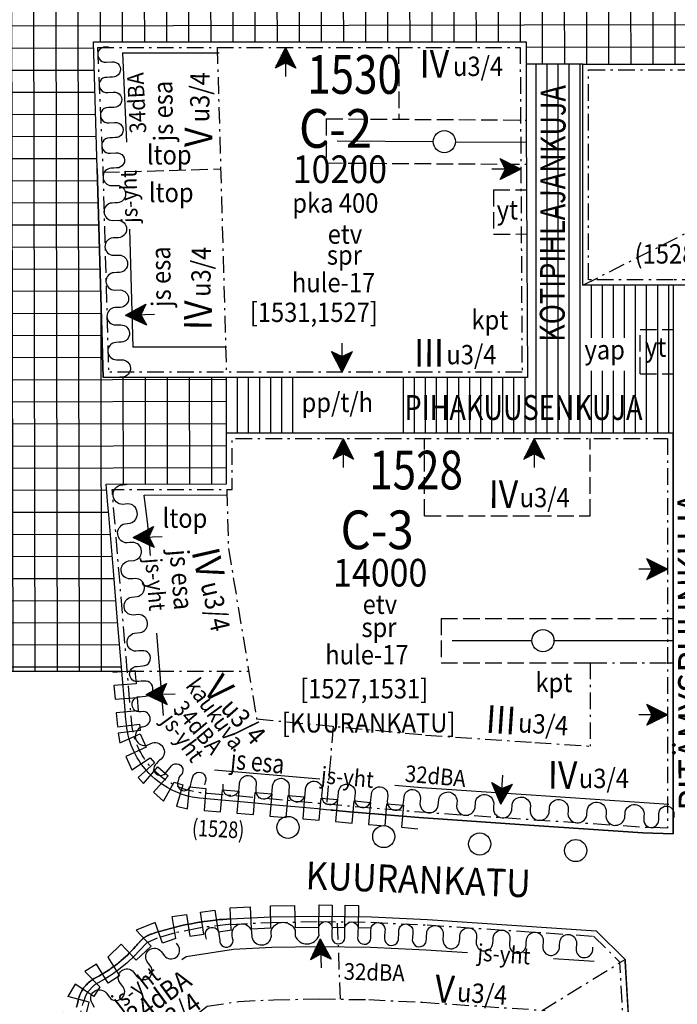
# Model space of a CAD drawing. Extents: x 24496419 to 24497920, y 6819726 to 6821837.
# Drawn here: x 24497368 to 24497487, y 6820434 to 6820612 of the extents above; entities that cross this region are included whole.
import ezdxf
from ezdxf.enums import TextEntityAlignment as Align

# ---------------------------------------------------------------- set-up
doc = ezdxf.new("R2010")
doc.units = 0
doc.linetypes.add('AK_OHJEELLINEN_RAJA', pattern=[4, 3, -1])
doc.linetypes.add('AK_RAKENNUSALA', pattern=[5.4, 3, -1, 0.4, -1])
for name, color, linetype in [('AK_KAAVAMERKINTA', 4, 'Continuous'), ('AK_KAAVAMERKINTA_PAKSU', 6, 'Continuous'), ('AK_KADUNNIMI', 1, 'Continuous'), ('AK_KAYTTOTARKOITUS', 3, 'Continuous'), ('AK_KERROSLUKU', 2, 'Continuous'), ('AK_KORTTELINNUMERO', 6, 'Continuous'), ('AK_KORTTELINRAJA', 3, 'Continuous'), ('AK_OHJEELLINEN_RAJA', 1, 'AK_OHJEELLINEN_RAJA'), ('AK_PYORATIE', 1, 'Continuous'), ('AK_RAKENNUSALA', 1, 'AK_RAKENNUSALA'), ('AK_TEHOKKUUS', 1, 'Continuous'), ('ALUEPLIN_C-2', 7, 'Continuous'), ('ALUEPLIN_C-3', 7, 'Continuous'), ('ALUEPLIN_LPY', 7, 'Continuous')]:
    doc.layers.add(name, color=color, linetype=linetype)
doc.styles.add('ROMANS', font='romans.shx', dxfattribs={"width": 0.9})
pattern_1 = [(0, (-26.25, 37.5), (0, 0.225), []), (90, (-26.25, 37.5), (-0.225, 1e-17), [])]

# ---------------------------------------------------------------- blocks, each defined once
blk = doc.blocks.new('RAKESIVU')
h = blk.add_hatch()
h.set_pattern_fill('U', color=256, scale=0.225, style=0, double=1, pattern_type=0)
h.set_pattern_definition(pattern_1)
h.paths.add_polyline_path([(0, 0), (0, 2.81), (-1.88, 3.75)])
h = blk.add_hatch()
h.set_pattern_fill('U', color=256, scale=0.225, style=0, double=1, pattern_type=0)
h.set_pattern_definition(pattern_1)
h.paths.add_polyline_path([(0, 0), (1.88, 3.75), (0, 2.81)])
at = {"flags": 128}
for points in [[(0, 0), (-1.88, 3.75)], [(-1.88, 3.75), (0, 2.81), (1.88, 3.75)], [(0, 0), (0, 5.24)]]:
    blk.add_lwpolyline(points, dxfattribs=at)
at = {"layer": 'AK_KAAVAMERKINTA'}
blk.add_line((0, 0), (1.88, 3.75), dxfattribs=at)
blk = doc.blocks.new('ISTUPUU_35736')
blk.add_circle((0, 0), 2)
blk = doc.blocks.new('JOTU_3EDF9')
blk.add_circle((0, 0), 2)
at = {"style": 'ROMANS', "width": 0.9}
blk.add_attdef('JOHTO_TUNNUS', text='', height=1.8, dxfattribs=at).set_placement((0, 0), align=Align.MIDDLE)
blk = doc.blocks.new('JOTU_4AF8A')
blk.add_circle((0, 0), 2)
at = {"style": 'ROMANS', "width": 0.9}
blk.add_attdef('JOHTO_TUNNUS', text='', height=1.8, dxfattribs=at).set_placement((0, 0), align=Align.MIDDLE)

msp = doc.modelspace()

# ---------------------------------------------------------------- hatches: boundary and pattern name
at = {"layer": 'AK_KAAVAMERKINTA'}
h = msp.add_hatch(dxfattribs=at)
h.set_pattern_fill('U', color=256, scale=4, angle=0.1159, style=0, double=1, pattern_type=0)
h.set_pattern_definition([(0.115888006, (0, 0), (-0.00809050356, 3.99999181796), []), (90.115888006, (0, 0), (-3.99999181796, -0.00809050356), [])])
h.paths.add_polyline_path([(24497476.58, 6820615.49), (24497492.56, 6820615.49), (24497492.56, 6820622.49), (24497476.58, 6820622.49)], flags=16)
h.paths.add_polyline_path([(24497422.55, 6820618.9), (24497427.15, 6820618.9), (24497427.15, 6820624.15), (24497422.55, 6820624.15)], flags=16)
h.paths.add_polyline_path([(24497320.86, 6820599.93), (24497320.86, 6820605.95), (24497335.15, 6820605.84), (24497335.25, 6820600.88), (24497335.2, 6820599.88)], flags=16)
h.paths.add_polyline_path([(24497530.69, 6820634.8), (24497459.63, 6820634.92), (24497459.63, 6820631.4), (24497402.1, 6820631.4), (24497402.1, 6820647.18), (24497377.29, 6820647.18), (24497353.91, 6820647.18), (24497354.93, 6820639.24), (24497356.54, 6820624.54), (24497357.16, 6820617.74), (24497300.47, 6820617.74), (24497300.47, 6820587.73), (24497362.94, 6820587.73), (24497363.95, 6820552.13), (24497364.7, 6820522.79), (24497363.36, 6820494.19), (24497386.48, 6820494.19), (24497383.89, 6820524.99), (24497383.67, 6820528.06), (24497405.42, 6820528.1), (24497405.42, 6820537.32), (24497405.42, 6820547.32), (24497383.09, 6820547.32), (24497382.03, 6820585.15), (24497381.34, 6820608.08), (24497459.62, 6820608.08), (24497459.62, 6820604.03), (24497469.89, 6820604.03), (24497530.69, 6820604.03)])

# ---------------------------------------------------------------- linework, layer by layer
for p, q in [((24497386.6, 6820606.08), (24497387.32, 6820589.9)), ((24497398.12, 6820442.59), (24497406.69, 6820443.91)), ((24497406.69, 6820443.91), (24497413.59, 6820444.23)), ((24497413.59, 6820444.23), (24497422.14, 6820444.39)), ((24497422.14, 6820444.39), (24497431.45, 6820444.26)), ((24497397.34, 6820442.01), (24497398.12, 6820442.59))]:
    msp.add_line(p, q, dxfattribs=at)
at = {"layer": 'AK_KAAVAMERKINTA', "flags": 128}
for points in [[(24497386.6, 6820606.08), (24497404.07, 6820606.08)], [(24497394.04, 6820486.17), (24497392.8, 6820501.06)], [(24497384.86, 6820494.02), (24497388.84, 6820494.35), (24497389.05, 6820491.91), (24497385.06, 6820491.58), (24497385.26, 6820489.13)], [(24497385.26, 6820489.13), (24497389.25, 6820489.46), (24497389.45, 6820487.01), (24497385.46, 6820486.68), (24497385.67, 6820484.23)], [(24497385.67, 6820484.15), (24497389.65, 6820484.64), (24497389.79, 6820483.45), (24497385.82, 6820482.97), (24497386.12, 6820481.21)], [(24497386.12, 6820481.21), (24497389.77, 6820482.84), (24497390.86, 6820480.42), (24497387.21, 6820478.78), (24497388.3, 6820476.35)], [(24497388.3, 6820476.35), (24497391.63, 6820478.49), (24497392.41, 6820477.6), (24497389.41, 6820474.96), (24497390.37, 6820473.89)], [(24497390.37, 6820473.89), (24497393, 6820476.9), (24497394.84, 6820475.29), (24497392.21, 6820472.28), (24497394.04, 6820470.68)], [(24497394.04, 6820470.68), (24497395.92, 6820474.1), (24497397.51, 6820473.64), (24497396.39, 6820469.8), (24497398.37, 6820469.27)], [(24497398.37, 6820469.27), (24497398.71, 6820473.25), (24497401.69, 6820473), (24497401.35, 6820469.01), (24497404.32, 6820468.76)], [(24497404.32, 6820468.76), (24497404.67, 6820472.74), (24497407.64, 6820472.49), (24497407.3, 6820468.5), (24497410.28, 6820468.25)], [(24497410.28, 6820468.25), (24497410.62, 6820472.23), (24497413.6, 6820471.98), (24497413.26, 6820467.99), (24497416.23, 6820467.74)], [(24497416.23, 6820467.74), (24497416.57, 6820471.72), (24497419.55, 6820471.47), (24497419.21, 6820467.48), (24497422.19, 6820467.23)], [(24497422.19, 6820467.23), (24497422.53, 6820471.22), (24497425.51, 6820470.96), (24497425.16, 6820466.98), (24497428.14, 6820466.72)], [(24497428.14, 6820466.72), (24497428.48, 6820470.71), (24497431.46, 6820470.45), (24497431.12, 6820466.47), (24497434.1, 6820466.21)], [(24497434.1, 6820466.21), (24497434.44, 6820470.2), (24497437.41, 6820469.94), (24497437.07, 6820465.96), (24497440.05, 6820465.7)], [(24497406.23, 6820447.39), (24497406.05, 6820451.39), (24497409.68, 6820451.56), (24497409.87, 6820447.56), (24497413.51, 6820447.73)], [(24497413.45, 6820447.73), (24497413.37, 6820451.73), (24497417.73, 6820451.81), (24497417.81, 6820447.81), (24497422.17, 6820447.89)], [(24497422.1, 6820447.89), (24497422.16, 6820451.89), (24497424.53, 6820451.86), (24497424.47, 6820447.86), (24497426.85, 6820447.83)], [(24497426.85, 6820447.83), (24497426.9, 6820451.83), (24497429.28, 6820451.79), (24497429.22, 6820447.8), (24497431.59, 6820447.76)], [(24497396.22, 6820445.84), (24497395.61, 6820449.8), (24497398.17, 6820450.19), (24497398.77, 6820446.24), (24497401.33, 6820446.63)], [(24497401.33, 6820446.63), (24497400.72, 6820450.58), (24497403.28, 6820450.97), (24497403.89, 6820447.02), (24497406.44, 6820447.41)], [(24497396.22, 6820445.84), (24497393.84, 6820444.97), (24497392.51, 6820448.75), (24497389.06, 6820447.35)], [(24497389.06, 6820447.35), (24497391.81, 6820444.45), (24497389.1, 6820441.88), (24497386.35, 6820444.78), (24497383.96, 6820442.46)], [(24497431.45, 6820444.26), (24497441.45, 6820443.78), (24497448.99, 6820443.27)], [(24497383.96, 6820442.46), (24497386.07, 6820439.06), (24497383.99, 6820437.76), (24497381.87, 6820441.16), (24497379.78, 6820439.85)], [(24497464.55, 6820442.23), (24497471.9, 6820441.74)], [(24497379.78, 6820439.85), (24497382.51, 6820437.06), (24497381.39, 6820435.36), (24497378.06, 6820437.56), (24497376.71, 6820435.35)], [(24497379.23, 6820428.85), (24497375.34, 6820429.79), (24497376, 6820432.51), (24497379.89, 6820431.57), (24497380.55, 6820434.29)], [(24497380.55, 6820434.29), (24497376.71, 6820435.35)]]:
    msp.add_lwpolyline(points, dxfattribs=at)
at = {"layer": 'AK_KAAVAMERKINTA'}
for points in [[(24497425.43, 6820590.15), (24497442.82, 6820590.04)], [(24497446.82, 6820590.01), (24497459.65, 6820589.93)], [(24497387.84, 6820574.2), (24497388.44, 6820552.82)], [(24497405.42, 6820552.82), (24497388.44, 6820552.82)], [(24497390.53, 6820526.07), (24497405.42, 6820526.1)], [(24497391.64, 6820515.11), (24497391.18, 6820520.7), (24497390.53, 6820526.07)], [(24497446.22, 6820499.73), (24497460.66, 6820499.73)], [(24497464.66, 6820499.73), (24497486.22, 6820499.73)], [(24497403.24, 6820476.37), (24497422.32, 6820474.71)], [(24497435.89, 6820473.57), (24497440.68, 6820473.18), (24497460.54, 6820471.81), (24497485.45, 6820470.15)]]:
    msp.add_lwpolyline(points, dxfattribs=at)
at = {"layer": 'AK_KAAVAMERKINTA_PAKSU'}
for points in [[(24497384.05, 6820607.16), (24497383.55, 6820607.14, 1.093743), (24497383.67, 6820604.4), (24497384.67, 6820604.45, -1.093743), (24497384.79, 6820601.71), (24497384.3, 6820601.68)], [(24497384.3, 6820601.68), (24497383.8, 6820601.66, 1.093743), (24497383.92, 6820598.92), (24497384.92, 6820598.97, -1.093743), (24497385.04, 6820596.23), (24497384.54, 6820596.2)], [(24497384.54, 6820596.2), (24497384.04, 6820596.18, 1.093743), (24497384.16, 6820593.44), (24497385.16, 6820593.49, -1.093743), (24497385.28, 6820590.75), (24497384.78, 6820590.72)], [(24497384.78, 6820590.72), (24497384.28, 6820590.7, 1.093743), (24497384.4, 6820587.96), (24497385.4, 6820588.01, -1.093743), (24497385.53, 6820585.27), (24497385.03, 6820585.24)], [(24497385.03, 6820585.24), (24497384.53, 6820585.23, 0.951042), (24497384.61, 6820582.08), (24497385.61, 6820582.1, -0.951042), (24497385.7, 6820578.95), (24497385.2, 6820578.94)], [(24497385.2, 6820578.94), (24497384.7, 6820578.92, 0.951042), (24497384.79, 6820575.77), (24497385.79, 6820575.8, -0.951042), (24497385.88, 6820572.64), (24497385.38, 6820572.63)], [(24497385.38, 6820572.63), (24497384.88, 6820572.62, 0.951042), (24497384.97, 6820569.46), (24497385.97, 6820569.49, -0.951042), (24497386.06, 6820566.34), (24497385.56, 6820566.32)], [(24497385.56, 6820566.32), (24497385.06, 6820566.31, 0.951042), (24497385.15, 6820563.16), (24497386.15, 6820563.18, -0.951042), (24497386.24, 6820560.03), (24497385.74, 6820560.02)], [(24497385.74, 6820560.02), (24497385.24, 6820560, 0.951042), (24497385.32, 6820556.85), (24497386.32, 6820556.88, -0.951042), (24497386.41, 6820553.73), (24497385.91, 6820553.71)], [(24497385.91, 6820553.71), (24497385.41, 6820553.7, 0.951042), (24497385.5, 6820550.54), (24497386.5, 6820550.57, -0.951042), (24497386.59, 6820547.42), (24497386.09, 6820547.4)], [(24497404.77, 6820473.73), (24497404.72, 6820473.23, 1.001847), (24497407.71, 6820472.97), (24497407.79, 6820473.97, -1.001847), (24497410.78, 6820473.71), (24497410.73, 6820473.21)], [(24497410.73, 6820473.21), (24497410.69, 6820472.71, 1.001847), (24497413.67, 6820472.45), (24497413.76, 6820473.45, -1.001847), (24497416.74, 6820473.19), (24497416.7, 6820472.69)], [(24497416.7, 6820472.69), (24497416.66, 6820472.19, 1.001847), (24497419.64, 6820471.93), (24497419.73, 6820472.93, -1.001847), (24497422.71, 6820472.67), (24497422.67, 6820472.17)], [(24497422.67, 6820472.17), (24497422.62, 6820471.67, 1.001847), (24497425.61, 6820471.42), (24497425.69, 6820472.41, -1.001847), (24497428.68, 6820472.15), (24497428.63, 6820471.65)], [(24497428.63, 6820471.65), (24497428.59, 6820471.16, 1.012409), (24497431.55, 6820470.91), (24497431.63, 6820471.91, -1.012409), (24497434.58, 6820471.67), (24497434.54, 6820471.17)], [(24497434.54, 6820471.17), (24497434.5, 6820470.67, 1.012409), (24497437.45, 6820470.43), (24497437.53, 6820471.43, -1.012409), (24497440.49, 6820471.19), (24497440.45, 6820470.69)], [(24497440.45, 6820470.69), (24497440.41, 6820470.19, 0.901261), (24497443.73, 6820469.96), (24497443.8, 6820470.96, -0.901261), (24497447.12, 6820470.73), (24497447.09, 6820470.23)], [(24497447.09, 6820470.23), (24497447.05, 6820469.73, 0.901261), (24497450.37, 6820469.5), (24497450.44, 6820470.5, -0.901261), (24497453.76, 6820470.27), (24497453.73, 6820469.77)], [(24497453.73, 6820469.77), (24497453.7, 6820469.28, 0.901261), (24497457.02, 6820469.05), (24497457.08, 6820470.04, -0.901261), (24497460.41, 6820469.82), (24497460.37, 6820469.32)], [(24497460.37, 6820469.32), (24497460.34, 6820468.82, 0.87406), (24497463.76, 6820468.59), (24497463.83, 6820469.59, -0.87406), (24497467.25, 6820469.36), (24497467.22, 6820468.86)], [(24497467.22, 6820468.86), (24497467.19, 6820468.36, 0.87406), (24497470.61, 6820468.13), (24497470.68, 6820469.13, -0.87406), (24497474.1, 6820468.9), (24497474.07, 6820468.4)], [(24497474.07, 6820468.4), (24497474.04, 6820467.91, 0.87406), (24497477.46, 6820467.68), (24497477.53, 6820468.68, -0.87406), (24497480.95, 6820468.45), (24497480.92, 6820467.95)], [(24497480.92, 6820467.95), (24497480.9, 6820467.45, 1.108182), (24497483.61, 6820467.35), (24497483.64, 6820468.35, -1.108182), (24497486.35, 6820468.25), (24497486.33, 6820467.75)]]:
    msp.add_lwpolyline(points, format="xyb", dxfattribs=at)
at = {"layer": 'AK_KAAVAMERKINTA_PAKSU', "flags": 128}
for points in [[(24497387.08, 6820524.43), (24497386.59, 6820524.37, -0.856408), (24497386.17, 6820527.85), (24497387.16, 6820527.97, 0.040651), (24497387.43, 6820528.07, 0.040651)], [(24497387.92, 6820517.47), (24497387.43, 6820517.41, -0.856408), (24497387.01, 6820520.89), (24497388, 6820521.01, 0.856408), (24497387.58, 6820524.49), (24497387.08, 6820524.43)], [(24497388.46, 6820510.93), (24497387.97, 6820510.89, -0.91448), (24497387.7, 6820514.16), (24497388.69, 6820514.24, 0.91448), (24497388.42, 6820517.51), (24497387.92, 6820517.47)], [(24497389.01, 6820504.39), (24497388.51, 6820504.35, -0.91448), (24497388.24, 6820507.62), (24497389.23, 6820507.71, 0.91448), (24497388.96, 6820510.97), (24497388.46, 6820510.93)], [(24497389.55, 6820497.86), (24497389.05, 6820497.81, -0.91448), (24497388.78, 6820501.08), (24497389.77, 6820501.17, 0.91448), (24497389.5, 6820504.44), (24497389.01, 6820504.39)], [(24497389.98, 6820492.37), (24497389.48, 6820492.33, -1.089823), (24497389.27, 6820495.07), (24497390.26, 6820495.15, 1.089823), (24497390.05, 6820497.9), (24497389.55, 6820497.86)], [(24497390.42, 6820486.88), (24497389.92, 6820486.84, -1.089823), (24497389.7, 6820489.58), (24497390.7, 6820489.66, 1.089823), (24497390.48, 6820492.41), (24497389.98, 6820492.37)], [(24497390.22, 6820484.13, 0.83288), (24497390.68, 6820486.86), (24497390.42, 6820486.88)], [(24497390.22, 6820484.13), (24497389.76, 6820483.94, 0.885564), (24497391.08, 6820480.82), (24497392, 6820481.21, -0.885564), (24497393.32, 6820478.09), (24497393.03, 6820477.85)], [(24497393.03, 6820477.85), (24497392.74, 6820477.52, 1.260078), (24497394.58, 6820476.01), (24497395.22, 6820476.78, -1.260078), (24497397.05, 6820475.26), (24497396.74, 6820474.88)], [(24497396.8, 6820474.84), (24497396.68, 6820474.36, 1.260078), (24497398.98, 6820473.76), (24497399.23, 6820474.73, -1.260078), (24497401.54, 6820474.12), (24497401.41, 6820473.64)], [(24497406.44, 6820446.4), (24497406.41, 6820446.9, -0.847457), (24497409.95, 6820447.07), (24497410, 6820446.07, 0.847457), (24497413.53, 6820446.23), (24497413.51, 6820446.73)], [(24497413.51, 6820446.73), (24497413.5, 6820447.23, -0.69545), (24497417.81, 6820447.31), (24497417.83, 6820446.31, 0.69545), (24497422.15, 6820446.39), (24497422.14, 6820446.89)], [(24497422.14, 6820446.89), (24497422.14, 6820447.39, -1.277734), (24497424.49, 6820447.36), (24497424.48, 6820446.36, 1.277734), (24497426.82, 6820446.33), (24497426.83, 6820446.83)], [(24497426.83, 6820446.83), (24497426.84, 6820447.33, -1.277734), (24497429.19, 6820447.3), (24497429.17, 6820446.3, 1.277734), (24497431.52, 6820446.26), (24497431.53, 6820446.76)], [(24497431.53, 6820446.76), (24497431.55, 6820447.26, -1.190679), (24497434.07, 6820447.14), (24497434.02, 6820446.14, 1.190679), (24497436.54, 6820446.02), (24497436.56, 6820446.52)], [(24497436.56, 6820446.52), (24497436.58, 6820447.02, -1.190679), (24497439.1, 6820446.89), (24497439.05, 6820445.9, 1.190679), (24497441.57, 6820445.77), (24497441.59, 6820446.27)], [(24497441.59, 6820446.27), (24497441.63, 6820446.77, -0.994487), (24497444.64, 6820446.57), (24497444.57, 6820445.57, 0.994487), (24497447.58, 6820445.37), (24497447.61, 6820445.87)], [(24497401.78, 6820445.69), (24497401.7, 6820446.18, -1.272439), (24497404.03, 6820446.54), (24497404.18, 6820445.55, 1.272439), (24497406.51, 6820445.91), (24497406.44, 6820446.4)], [(24497447.61, 6820445.87), (24497447.65, 6820446.37, -0.994487), (24497450.66, 6820446.17), (24497450.59, 6820445.17, 0.994487), (24497453.6, 6820444.97), (24497453.63, 6820445.47)], [(24497453.63, 6820445.47), (24497453.67, 6820445.97, -0.994487), (24497456.68, 6820445.76), (24497456.61, 6820444.77, 0.994487), (24497459.62, 6820444.57), (24497459.65, 6820445.06)], [(24497459.65, 6820445.06), (24497459.69, 6820445.56, -0.994487), (24497462.7, 6820445.36), (24497462.63, 6820444.36, 0.994487), (24497465.64, 6820444.16), (24497465.67, 6820444.66)], [(24497465.67, 6820444.66), (24497465.71, 6820445.16, -0.994487), (24497468.72, 6820444.96), (24497468.65, 6820443.96, 0.994487), (24497471.66, 6820443.76), (24497471.69, 6820444.26)], [(24497391.38, 6820441.23), (24497391.08, 6820441.62, -0.962699), (24497393.57, 6820443.5), (24497394.17, 6820442.71, 0.962699), (24497396.66, 6820444.58), (24497396.36, 6820444.98)], [(24497386.41, 6820437.47), (24497386.11, 6820437.87, -0.962699), (24497388.6, 6820439.75), (24497389.2, 6820438.95, 0.962699), (24497391.69, 6820440.83), (24497391.38, 6820441.23)], [(24497381.52, 6820433.34), (24497381.14, 6820434.11, -0.962699), (24497383.62, 6820435.99), (24497384.23, 6820435.19, 0.962699), (24497386.71, 6820437.07), (24497386.41, 6820437.47)]]:
    msp.add_lwpolyline(points, format="xyb", dxfattribs=at)
at = {"layer": 'AK_KORTTELINRAJA'}
for p, q in [((24497381.34, 6820608.08), (24497459.62, 6820608.08)), ((24497382.03, 6820585.15), (24497381.34, 6820608.08)), ((24497459.62, 6820608.08), (24497459.62, 6820604.03)), ((24497459.62, 6820604.03), (24497459.62, 6820592.86)), ((24497469.89, 6820604.03), (24497459.62, 6820604.03)), ((24497469.89, 6820564.03), (24497469.89, 6820604.03)), ((24497469.89, 6820604.03), (24497513.71, 6820604.03)), ((24497459.62, 6820592.86), (24497459.89, 6820547.32)), ((24497382.03, 6820585.15), (24497383.09, 6820547.32)), ((24497486.22, 6820564.03), (24497469.89, 6820564.03)), ((24497496.22, 6820564.03), (24497486.22, 6820564.03)), ((24497486.22, 6820564.03), (24497486.22, 6820537.32)), ((24497405.42, 6820547.32), (24497383.09, 6820547.32)), ((24497405.42, 6820538.1), (24497405.42, 6820547.32)), ((24497459.89, 6820547.32), (24497405.42, 6820547.32)), ((24497405.42, 6820537.32), (24497405.42, 6820538.1)), ((24497405.42, 6820528.1), (24497405.42, 6820537.32)), ((24497405.42, 6820537.32), (24497486.22, 6820537.32)), ((24497486.22, 6820464.75), (24497486.22, 6820537.32)), ((24497383.67, 6820528.06), (24497405.42, 6820528.1)), ((24497363.36, 6820494.19), (24497386.48, 6820494.19)), ((24497424.28, 6820469.06), (24497424.69, 6820469.03)), ((24497424.69, 6820469.03), (24497425.81, 6820468.93)), ((24497425.81, 6820468.93), (24497427.65, 6820468.76)), ((24497427.65, 6820468.76), (24497428.49, 6820468.68)), ((24497428.49, 6820468.68), (24497440.22, 6820467.7)), ((24497440.22, 6820467.7), (24497460.17, 6820466.32)), ((24497460.17, 6820466.32), (24497480.76, 6820464.95)), ((24497480.76, 6820464.95), (24497486.22, 6820464.75)), ((24497413.41, 6820449.73), (24497422.13, 6820449.89)), ((24497422.13, 6820449.89), (24497431.62, 6820449.76)), ((24497431.62, 6820449.76), (24497441.77, 6820449.27)), ((24497397.08, 6820448.1), (24497396.18, 6820447.89)), ((24497397.57, 6820448.21), (24497397.08, 6820448.1)), ((24497398.18, 6820448.34), (24497397.57, 6820448.21)), ((24497398.64, 6820448.43), (24497398.18, 6820448.34)), ((24497399.06, 6820448.51), (24497398.64, 6820448.43)), ((24497399.56, 6820448.6), (24497399.06, 6820448.51)), ((24497400.14, 6820448.71), (24497399.56, 6820448.6)), ((24497400.54, 6820448.77), (24497400.14, 6820448.71)), ((24497400.73, 6820448.8), (24497400.54, 6820448.77)), ((24497401.38, 6820448.9), (24497400.73, 6820448.8)), ((24497401.97, 6820448.98), (24497401.38, 6820448.9)), ((24497402.48, 6820449.05), (24497401.97, 6820448.98)), ((24497402.92, 6820449.1), (24497402.48, 6820449.05)), ((24497403.41, 6820449.16), (24497402.92, 6820449.1)), ((24497404.16, 6820449.24), (24497403.41, 6820449.16)), ((24497404.73, 6820449.29), (24497404.16, 6820449.24)), ((24497405.5, 6820449.35), (24497404.73, 6820449.29)), ((24497406.14, 6820449.39), (24497405.5, 6820449.35)), ((24497406.14, 6820449.39), (24497413.41, 6820449.73)), ((24497441.77, 6820449.27), (24497472.26, 6820447.23)), ((24497390.93, 6820446.22), (24497390.83, 6820446.17)), ((24497391.01, 6820446.27), (24497390.93, 6820446.22)), ((24497391.08, 6820446.31), (24497391.01, 6820446.27)), ((24497391.14, 6820446.34), (24497391.08, 6820446.31)), ((24497391.23, 6820446.38), (24497391.14, 6820446.34)), ((24497391.32, 6820446.43), (24497391.23, 6820446.38)), ((24497391.39, 6820446.46), (24497391.32, 6820446.43)), ((24497391.46, 6820446.49), (24497391.39, 6820446.46)), ((24497391.55, 6820446.53), (24497391.46, 6820446.49)), ((24497391.61, 6820446.55), (24497391.55, 6820446.53)), ((24497391.7, 6820446.59), (24497391.61, 6820446.55)), ((24497391.78, 6820446.61), (24497391.7, 6820446.59)), ((24497391.86, 6820446.64), (24497391.78, 6820446.61)), ((24497392.17, 6820446.74), (24497391.86, 6820446.64)), ((24497392.64, 6820446.9), (24497392.17, 6820446.74)), ((24497393.05, 6820447.02), (24497392.64, 6820446.9)), ((24497393.52, 6820447.17), (24497393.05, 6820447.02)), ((24497394.4, 6820447.42), (24497393.52, 6820447.17)), ((24497395.29, 6820447.66), (24497394.4, 6820447.42)), ((24497396.18, 6820447.89), (24497395.29, 6820447.66)), ((24497472.26, 6820447.23), (24497477.52, 6820442.03)), ((24497389.06, 6820444.47), (24497388.97, 6820444.37)), ((24497389.18, 6820444.61), (24497389.06, 6820444.47)), ((24497389.33, 6820444.78), (24497389.18, 6820444.61)), ((24497389.5, 6820444.99), (24497389.33, 6820444.78)), ((24497389.59, 6820445.1), (24497389.5, 6820444.99)), ((24497389.67, 6820445.19), (24497389.59, 6820445.1)), ((24497389.76, 6820445.28), (24497389.67, 6820445.19)), ((24497389.84, 6820445.37), (24497389.76, 6820445.28)), ((24497389.9, 6820445.43), (24497389.84, 6820445.37)), ((24497389.97, 6820445.5), (24497389.9, 6820445.43)), ((24497390.03, 6820445.56), (24497389.97, 6820445.5)), ((24497390.13, 6820445.65), (24497390.03, 6820445.56)), ((24497390.2, 6820445.71), (24497390.13, 6820445.65)), ((24497390.3, 6820445.8), (24497390.2, 6820445.71)), ((24497390.41, 6820445.88), (24497390.3, 6820445.8)), ((24497390.54, 6820445.98), (24497390.41, 6820445.88)), ((24497390.69, 6820446.08), (24497390.54, 6820445.98)), ((24497390.83, 6820446.17), (24497390.69, 6820446.08)), ((24497387.48, 6820442.83), (24497387.14, 6820442.51)), ((24497387.81, 6820443.15), (24497387.48, 6820442.83)), ((24497388.17, 6820443.51), (24497387.81, 6820443.15)), ((24497388.6, 6820443.96), (24497388.17, 6820443.51)), ((24497388.97, 6820444.37), (24497388.6, 6820443.96)), ((24497385.26, 6820440.94), (24497385.09, 6820440.82)), ((24497385.49, 6820441.12), (24497385.26, 6820440.94)), ((24497385.68, 6820441.27), (24497385.49, 6820441.12)), ((24497385.9, 6820441.44), (24497385.68, 6820441.27)), ((24497386.11, 6820441.62), (24497385.9, 6820441.44)), ((24497386.32, 6820441.79), (24497386.11, 6820441.62)), ((24497386.79, 6820442.2), (24497386.32, 6820441.79)), ((24497387.14, 6820442.51), (24497386.79, 6820442.2)), ((24497477.52, 6820442.03), (24497477.55, 6820441.72)), ((24497478.89, 6820418.57), (24497477.55, 6820441.72)), ((24497382.41, 6820439.08), (24497382.06, 6820438.88)), ((24497382.69, 6820439.24), (24497382.41, 6820439.08)), ((24497383.07, 6820439.46), (24497382.69, 6820439.24)), ((24497383.24, 6820439.57), (24497383.07, 6820439.46)), ((24497383.43, 6820439.68), (24497383.24, 6820439.57)), ((24497383.68, 6820439.84), (24497383.43, 6820439.68)), ((24497384.01, 6820440.06), (24497383.68, 6820439.84)), ((24497384.25, 6820440.22), (24497384.01, 6820440.06)), ((24497384.35, 6820440.29), (24497384.25, 6820440.22)), ((24497384.49, 6820440.38), (24497384.35, 6820440.29)), ((24497384.66, 6820440.5), (24497384.49, 6820440.38)), ((24497384.75, 6820440.57), (24497384.66, 6820440.5)), ((24497384.91, 6820440.69), (24497384.75, 6820440.57)), ((24497385.09, 6820440.82), (24497384.91, 6820440.69)), ((24497379.99, 6820437.38), (24497379.88, 6820437.26)), ((24497380.12, 6820437.52), (24497379.99, 6820437.38)), ((24497380.28, 6820437.67), (24497380.12, 6820437.52)), ((24497380.4, 6820437.79), (24497380.28, 6820437.67)), ((24497380.64, 6820438), (24497380.4, 6820437.79)), ((24497380.8, 6820438.12), (24497380.64, 6820438)), ((24497380.95, 6820438.24), (24497380.8, 6820438.12)), ((24497381.11, 6820438.34), (24497380.95, 6820438.24)), ((24497381.28, 6820438.45), (24497381.11, 6820438.34)), ((24497381.47, 6820438.57), (24497381.28, 6820438.45)), ((24497381.69, 6820438.69), (24497381.47, 6820438.57)), ((24497382.06, 6820438.88), (24497381.69, 6820438.69)), ((24497378.87, 6820435.59), (24497378.83, 6820435.49)), ((24497378.91, 6820435.68), (24497378.87, 6820435.59)), ((24497378.96, 6820435.79), (24497378.91, 6820435.68)), ((24497379.01, 6820435.9), (24497378.96, 6820435.79)), ((24497379.05, 6820435.99), (24497379.01, 6820435.9)), ((24497379.09, 6820436.08), (24497379.05, 6820435.99)), ((24497379.16, 6820436.2), (24497379.09, 6820436.08)), ((24497379.23, 6820436.34), (24497379.16, 6820436.2)), ((24497379.34, 6820436.51), (24497379.23, 6820436.34)), ((24497379.43, 6820436.66), (24497379.34, 6820436.51)), ((24497379.55, 6820436.84), (24497379.43, 6820436.66)), ((24497379.62, 6820436.93), (24497379.55, 6820436.84)), ((24497379.69, 6820437.03), (24497379.62, 6820436.93)), ((24497379.8, 6820437.16), (24497379.69, 6820437.03)), ((24497379.88, 6820437.26), (24497379.8, 6820437.16)), ((24497378.43, 6820434.03), (24497378.28, 6820433.41)), ((24497378.5, 6820434.33), (24497378.43, 6820434.03)), ((24497378.57, 6820434.63), (24497378.5, 6820434.33)), ((24497378.61, 6820434.79), (24497378.57, 6820434.63)), ((24497378.65, 6820434.95), (24497378.61, 6820434.79)), ((24497378.69, 6820435.09), (24497378.65, 6820434.95)), ((24497378.74, 6820435.24), (24497378.69, 6820435.09)), ((24497378.77, 6820435.32), (24497378.74, 6820435.24)), ((24497378.8, 6820435.41), (24497378.77, 6820435.32)), ((24497378.83, 6820435.49), (24497378.8, 6820435.41))]:
    msp.add_line(p, q, dxfattribs=at)
at = {"layer": 'AK_KORTTELINRAJA', "flags": 128}
for points in [[(24497386.48, 6820494.19), (24497385.72, 6820503.23), (24497384.95, 6820512.38), (24497384.1, 6820522.5), (24497383.89, 6820524.99), (24497383.83, 6820525.78), (24497383.76, 6820526.6), (24497383.72, 6820527.31), (24497383.67, 6820528.06)], [(24497424.28, 6820469.06), (24497423.46, 6820469.14), (24497421.93, 6820469.28), (24497417.79, 6820469.65), (24497414.28, 6820469.97), (24497410.57, 6820470.31), (24497401.84, 6820471.1), (24497401.2, 6820471.15), (24497400.52, 6820471.22), (24497400.12, 6820471.27), (24497399.6, 6820471.35), (24497399.21, 6820471.43), (24497398.67, 6820471.55), (24497398, 6820471.73), (24497397.23, 6820471.97), (24497396.73, 6820472.16), (24497396.25, 6820472.36), (24497395.71, 6820472.61), (24497395.24, 6820472.84), (24497394.82, 6820473.07), (24497394.3, 6820473.38), (24497393.81, 6820473.7), (24497393.3, 6820474.06), (24497392.93, 6820474.34), (24497392.44, 6820474.74), (24497391.92, 6820475.2), (24497391.37, 6820475.75), (24497390.94, 6820476.22), (24497390.64, 6820476.58), (24497390.37, 6820476.91), (24497390.06, 6820477.32), (24497389.81, 6820477.67), (24497389.55, 6820478.08), (24497389.28, 6820478.52), (24497389.02, 6820478.98), (24497388.81, 6820479.38), (24497388.58, 6820479.85), (24497388.35, 6820480.38), (24497388.19, 6820480.79), (24497387.99, 6820481.33), (24497387.82, 6820481.88), (24497387.62, 6820482.62), (24497387.48, 6820483.26), (24497387.37, 6820483.9), (24497387.3, 6820484.49), (24497387.16, 6820486.07), (24497387, 6820487.91), (24497386.48, 6820494.19)]]:
    msp.add_lwpolyline(points, dxfattribs=at)
at = {"layer": 'AK_OHJEELLINEN_RAJA'}
for p, q in [((24497436.54, 6820607.08), (24497436.61, 6820594.08)), ((24497423.46, 6820594.16), (24497423.41, 6820586.16)), ((24497423.41, 6820586.16), (24497459.64, 6820585.93)), ((24497453.69, 6820581.28), (24497453.73, 6820573.28)), ((24497480.22, 6820548.03), (24497480.22, 6820556.03)), ((24497441.22, 6820522.32), (24497441.22, 6820536.32)), ((24497471.22, 6820522.32), (24497471.22, 6820536.32)), ((24497441.22, 6820522.32), (24497471.22, 6820522.32))]:
    msp.add_line(p, q, dxfattribs=at)
for points in [[(24497423.46, 6820594.16), (24497459.66, 6820593.93)], [(24497383.05, 6820584.48), (24497404.35, 6820585.08)], [(24497453.69, 6820581.28), (24497459.69, 6820581.32)], [(24497453.73, 6820573.28), (24497459.73, 6820573.32)], [(24497480.22, 6820556.03), (24497486.22, 6820556.03)], [(24497480.22, 6820548.03), (24497486.22, 6820548.03)], [(24497444.22, 6820503.73), (24497444.22, 6820495.73)], [(24497444.22, 6820503.73), (24497486.22, 6820503.73)], [(24497444.22, 6820495.73), (24497471.22, 6820495.73)], [(24497485.22, 6820495.73), (24497486.22, 6820495.73)]]:
    msp.add_lwpolyline(points, dxfattribs=at)
at = {"layer": 'AK_PYORATIE'}
for p, q in [((24497461.42, 6820537.32), (24497461.42, 6820604.03)), ((24497463.42, 6820537.32), (24497463.42, 6820604.03)), ((24497465.42, 6820537.32), (24497465.42, 6820604.03)), ((24497467.42, 6820537.32), (24497467.42, 6820604.03)), ((24497469.42, 6820537.32), (24497469.42, 6820604.03)), ((24497471.42, 6820554.51), (24497471.42, 6820564.03)), ((24497473.42, 6820554.51), (24497473.42, 6820564.03)), ((24497475.42, 6820554.51), (24497475.42, 6820564.03)), ((24497477.42, 6820554.51), (24497477.42, 6820564.03)), ((24497479.42, 6820537.32), (24497479.42, 6820564.03)), ((24497481.42, 6820537.32), (24497481.42, 6820564.03)), ((24497483.42, 6820537.32), (24497483.42, 6820564.03)), ((24497485.42, 6820537.32), (24497485.42, 6820564.03)), ((24497471.42, 6820537.32), (24497471.42, 6820548.57)), ((24497473.42, 6820537.32), (24497473.42, 6820548.57)), ((24497475.42, 6820537.32), (24497475.42, 6820548.57)), ((24497477.42, 6820537.32), (24497477.42, 6820548.57)), ((24497407.42, 6820537.32), (24497407.42, 6820547.32)), ((24497409.42, 6820537.32), (24497409.42, 6820547.32)), ((24497411.42, 6820537.32), (24497411.42, 6820547.32)), ((24497413.42, 6820537.32), (24497413.42, 6820547.32)), ((24497415.42, 6820537.32), (24497415.42, 6820547.32)), ((24497417.42, 6820537.32), (24497417.42, 6820547.32)), ((24497437.42, 6820537.32), (24497437.42, 6820547.32)), ((24497439.42, 6820537.32), (24497439.42, 6820547.32)), ((24497441.42, 6820537.32), (24497441.42, 6820547.32)), ((24497443.42, 6820537.32), (24497443.42, 6820547.32)), ((24497445.42, 6820537.32), (24497445.42, 6820547.32)), ((24497447.42, 6820537.32), (24497447.42, 6820547.32)), ((24497449.42, 6820537.32), (24497449.42, 6820547.32)), ((24497451.42, 6820537.32), (24497451.42, 6820547.32)), ((24497453.42, 6820537.32), (24497453.42, 6820547.32)), ((24497455.42, 6820537.32), (24497455.42, 6820547.32)), ((24497457.42, 6820537.32), (24497457.42, 6820547.32)), ((24497459.42, 6820537.32), (24497459.42, 6820547.32)), ((24497459.42, 6820537.32), (24497459.42, 6820547.32))]:
    msp.add_line(p, q, dxfattribs=at)
at = {"layer": 'AK_RAKENNUSALA'}
for p, q in [((24497382.05, 6820607.08), (24497458.54, 6820607.08)), ((24497458.54, 6820607.08), (24497458.88, 6820548.32)), ((24497458.88, 6820548.32), (24497384.06, 6820548.32)), ((24497396.15, 6820446.85), (24497392.85, 6820445.91)), ((24497400.7, 6820447.78), (24497396.15, 6820446.85)), ((24497471.83, 6820446.25), (24497476.56, 6820441.57))]:
    msp.add_line(p, q, dxfattribs=at)
at = {"layer": 'AK_RAKENNUSALA', "flags": 128}
for points in [[(24497382.05, 6820607.08), (24497383.03, 6820585.19), (24497384.06, 6820548.32)], [(24497469.22, 6820344.01), (24497470.09, 6820345.52), (24497472.24, 6820349.83), (24497474.06, 6820354.29), (24497475.52, 6820358.85), (24497477, 6820365.56), (24497477.59, 6820370.23), (24497477.82, 6820374.45), (24497478.27, 6820396.62), (24497477.89, 6820418.53), (24497476.56, 6820441.57)], [(24497362.66, 6820371.14), (24497362.82, 6820371.63), (24497365.82, 6820381.05), (24497368.61, 6820390.54), (24497372.98, 6820407.28), (24497379.49, 6820434.18)]]:
    msp.add_lwpolyline(points, dxfattribs=at)
at = {"layer": 'AK_RAKENNUSALA'}
for points in [[(24497403.73, 6820607.08), (24497405.39, 6820548.32)], [(24497469.89, 6820564.03), (24497548.89, 6820604.03)], [(24497405.45, 6820527.1), (24497405.76, 6820516.41), (24497410.87, 6820485.55)], [(24497471.22, 6820495.73), (24497471.22, 6820480.62)], [(24497471.22, 6820495.73), (24497485.22, 6820495.73)], [(24497387.48, 6820494.19), (24497409.44, 6820494.19)], [(24497410.87, 6820485.55), (24497441.44, 6820482.65), (24497461.18, 6820481.29), (24497471.22, 6820480.62)], [(24497424.72, 6820484.24), (24497423.51, 6820470.14)], [(24497406.25, 6820448.4), (24497400.7, 6820447.78)], [(24497406.24, 6820448.39), (24497413.44, 6820448.73), (24497422.13, 6820448.89), (24497431.59, 6820448.76), (24497441.71, 6820448.27), (24497471.83, 6820446.25)], [(24497426.01, 6820434.84), (24497425.51, 6820448.85)], [(24497392.85, 6820445.91), (24497391.03, 6820445.07), (24497389.56, 6820443.53), (24497388.81, 6820442.73), (24497387.37, 6820441.37), (24497385.61, 6820439.96), (24497384.56, 6820439.22), (24497383.44, 6820438.52), (24497381.47, 6820437.36), (24497380.29, 6820436.13), (24497379.92, 6820435.48), (24497379.49, 6820434.18)], [(24497361.37, 6820370.44), (24497477.52, 6820442.03)], [(24497391.92, 6820426.02), (24497401.93, 6820433.57), (24497407.63, 6820434.44), (24497413.9, 6820434.74), (24497422.16, 6820434.89), (24497431.15, 6820434.77), (24497440.9, 6820434.29), (24497463.04, 6820432.81)]]:
    msp.add_lwpolyline(points, dxfattribs=at)
msp.add_lwpolyline([(24497470.89, 6820565.03), (24497470.89, 6820603.03), (24497513.71, 6820603.03), (24497547.89, 6820603.03), (24497547.89, 6820565.03), (24497496.22, 6820565.03), (24497486.22, 6820565.03)], close=True, dxfattribs=at)
at = {"layer": 'AK_RAKENNUSALA', "flags": 128}
msp.add_lwpolyline([(24497485.22, 6820536.32), (24497485.22, 6820465.79), (24497480.82, 6820465.95), (24497460.24, 6820467.32), (24497440.3, 6820468.69), (24497428.57, 6820469.68), (24497424.37, 6820470.06), (24497423.55, 6820470.13), (24497422.02, 6820470.27), (24497417.88, 6820470.65), (24497414.37, 6820470.97), (24497410.66, 6820471.3), (24497401.93, 6820472.09), (24497401.29, 6820472.15), (24497400.63, 6820472.21), (24497400.26, 6820472.26), (24497399.77, 6820472.34), (24497399.42, 6820472.41), (24497398.91, 6820472.52), (24497398.28, 6820472.69), (24497397.56, 6820472.92), (24497397.09, 6820473.09), (24497396.65, 6820473.28), (24497396.14, 6820473.51), (24497395.7, 6820473.73), (24497395.32, 6820473.94), (24497394.83, 6820474.23), (24497394.37, 6820474.52), (24497393.89, 6820474.86), (24497393.55, 6820475.12), (24497393.09, 6820475.5), (24497392.61, 6820475.93), (24497392.09, 6820476.44), (24497391.69, 6820476.88), (24497391.41, 6820477.21), (24497391.16, 6820477.52), (24497390.87, 6820477.9), (24497390.64, 6820478.24), (24497390.39, 6820478.62), (24497390.14, 6820479.03), (24497389.9, 6820479.46), (24497389.7, 6820479.83), (24497389.49, 6820480.27), (24497389.27, 6820480.77), (24497389.12, 6820481.15), (24497388.94, 6820481.65), (24497388.78, 6820482.16), (24497388.59, 6820482.85), (24497388.46, 6820483.45), (24497388.36, 6820484.05), (24497388.29, 6820484.6), (24497388.15, 6820486.15), (24497388, 6820487.99), (24497387.47, 6820494.27), (24497386.71, 6820503.32), (24497385.95, 6820512.46), (24497385.1, 6820522.58), (24497384.89, 6820525.07), (24497384.82, 6820525.86), (24497384.76, 6820526.67), (24497384.74, 6820527.06), (24497406.42, 6820527.1), (24497406.42, 6820536.32)], close=True, dxfattribs=at)
at = {"layer": 'ALUEPLIN_C-2'}
msp.add_lwpolyline([(24497382.03, 6820585.15), (24497381.34, 6820608.08), (24497459.62, 6820608.08), (24497459.62, 6820604.03), (24497459.62, 6820592.86), (24497459.89, 6820547.32), (24497405.42, 6820547.32), (24497383.09, 6820547.32)], close=True, dxfattribs=at)
msp.add_lwpolyline([(24497378.28, 6820433.41), (24497378.43, 6820434.03), (24497378.5, 6820434.33), (24497378.57, 6820434.63), (24497378.61, 6820434.79), (24497378.65, 6820434.95), (24497378.69, 6820435.09), (24497378.74, 6820435.24), (24497378.77, 6820435.32), (24497378.8, 6820435.41), (24497378.83, 6820435.49), (24497378.87, 6820435.59), (24497378.91, 6820435.68), (24497378.96, 6820435.79), (24497379.01, 6820435.9), (24497379.05, 6820435.99), (24497379.09, 6820436.08), (24497379.16, 6820436.2), (24497379.23, 6820436.34), (24497379.34, 6820436.51), (24497379.43, 6820436.66), (24497379.55, 6820436.84), (24497379.62, 6820436.93), (24497379.69, 6820437.03), (24497379.8, 6820437.16), (24497379.88, 6820437.26), (24497379.99, 6820437.38), (24497380.12, 6820437.52), (24497380.28, 6820437.67), (24497380.4, 6820437.79), (24497380.64, 6820438), (24497380.8, 6820438.12), (24497380.95, 6820438.24), (24497381.11, 6820438.34), (24497381.28, 6820438.45), (24497381.47, 6820438.57), (24497381.69, 6820438.69), (24497382.06, 6820438.88), (24497382.41, 6820439.08), (24497382.69, 6820439.24), (24497383.07, 6820439.46), (24497383.24, 6820439.57), (24497383.43, 6820439.68), (24497383.68, 6820439.84), (24497384.01, 6820440.06), (24497384.25, 6820440.22), (24497384.35, 6820440.29), (24497384.49, 6820440.38), (24497384.66, 6820440.5), (24497384.75, 6820440.57), (24497384.91, 6820440.69), (24497385.09, 6820440.82), (24497385.26, 6820440.94), (24497385.49, 6820441.12), (24497385.68, 6820441.27), (24497385.9, 6820441.44), (24497386.11, 6820441.62), (24497386.32, 6820441.79), (24497386.79, 6820442.2), (24497387.14, 6820442.51), (24497387.48, 6820442.83), (24497387.81, 6820443.15), (24497388.17, 6820443.51), (24497388.6, 6820443.96), (24497388.97, 6820444.37), (24497389.06, 6820444.47), (24497389.18, 6820444.61), (24497389.33, 6820444.78), (24497389.5, 6820444.99), (24497389.59, 6820445.1), (24497389.67, 6820445.19), (24497389.76, 6820445.28), (24497389.84, 6820445.37), (24497389.9, 6820445.43), (24497389.97, 6820445.5), (24497390.03, 6820445.56), (24497390.13, 6820445.65), (24497390.2, 6820445.71), (24497390.3, 6820445.8), (24497390.41, 6820445.88), (24497390.54, 6820445.98), (24497390.69, 6820446.08), (24497390.83, 6820446.17), (24497390.93, 6820446.22), (24497391.01, 6820446.27), (24497391.08, 6820446.31), (24497391.14, 6820446.34), (24497391.23, 6820446.38), (24497391.32, 6820446.43), (24497391.39, 6820446.46), (24497391.46, 6820446.49), (24497391.55, 6820446.53), (24497391.61, 6820446.55), (24497391.7, 6820446.59), (24497391.78, 6820446.61), (24497391.86, 6820446.64), (24497392.17, 6820446.74), (24497392.64, 6820446.9), (24497393.05, 6820447.02), (24497393.52, 6820447.17), (24497394.4, 6820447.42), (24497395.29, 6820447.66), (24497396.18, 6820447.89), (24497397.08, 6820448.1), (24497397.57, 6820448.21), (24497398.18, 6820448.34), (24497398.64, 6820448.43), (24497399.06, 6820448.51), (24497399.56, 6820448.6), (24497400.14, 6820448.71), (24497400.54, 6820448.77), (24497400.73, 6820448.8), (24497401.38, 6820448.9), (24497401.97, 6820448.98), (24497402.48, 6820449.05), (24497402.92, 6820449.1), (24497403.41, 6820449.16), (24497404.16, 6820449.24), (24497404.73, 6820449.29), (24497405.5, 6820449.35), (24497406.14, 6820449.39), (24497413.41, 6820449.73), (24497422.13, 6820449.89), (24497431.62, 6820449.76), (24497441.77, 6820449.27), (24497472.26, 6820447.23), (24497477.52, 6820442.03), (24497477.55, 6820441.72), (24497478.89, 6820418.57)], dxfattribs=at)
at = {"layer": 'ALUEPLIN_C-3'}
msp.add_lwpolyline([(24497384.95, 6820512.38), (24497384.1, 6820522.5), (24497383.89, 6820524.99), (24497383.83, 6820525.78), (24497383.76, 6820526.6), (24497383.72, 6820527.31), (24497383.67, 6820528.06), (24497405.42, 6820528.1), (24497405.42, 6820537.32), (24497486.22, 6820537.32), (24497486.22, 6820464.75), (24497480.76, 6820464.95), (24497460.17, 6820466.32), (24497440.22, 6820467.7), (24497428.49, 6820468.68), (24497427.65, 6820468.76), (24497425.81, 6820468.93), (24497424.69, 6820469.03), (24497424.28, 6820469.06), (24497423.46, 6820469.14), (24497421.93, 6820469.28), (24497417.79, 6820469.65), (24497414.28, 6820469.97), (24497410.57, 6820470.31), (24497401.84, 6820471.1), (24497401.2, 6820471.15), (24497400.52, 6820471.22), (24497400.12, 6820471.27), (24497399.6, 6820471.35), (24497399.21, 6820471.43), (24497398.67, 6820471.55), (24497398, 6820471.73), (24497397.23, 6820471.97), (24497396.73, 6820472.16), (24497396.25, 6820472.36), (24497395.71, 6820472.61), (24497395.24, 6820472.84), (24497394.82, 6820473.07), (24497394.3, 6820473.38), (24497393.81, 6820473.7), (24497393.3, 6820474.06), (24497392.93, 6820474.34), (24497392.44, 6820474.74), (24497391.92, 6820475.2), (24497391.37, 6820475.75), (24497390.94, 6820476.22), (24497390.64, 6820476.58), (24497390.37, 6820476.91), (24497390.06, 6820477.32), (24497389.81, 6820477.67), (24497389.55, 6820478.08), (24497389.28, 6820478.52), (24497389.02, 6820478.98), (24497388.81, 6820479.38), (24497388.58, 6820479.85), (24497388.35, 6820480.38), (24497388.19, 6820480.79), (24497387.99, 6820481.33), (24497387.82, 6820481.88), (24497387.62, 6820482.62), (24497387.48, 6820483.26), (24497387.37, 6820483.9), (24497387.3, 6820484.49), (24497387.16, 6820486.07), (24497387, 6820487.91), (24497386.48, 6820494.19), (24497385.72, 6820503.23)], close=True, dxfattribs=at)
at = {"layer": 'ALUEPLIN_LPY'}
msp.add_lwpolyline([(24497469.89, 6820564.03), (24497469.89, 6820604.03), (24497513.71, 6820604.03), (24497530.69, 6820604.03), (24497548.89, 6820604.03), (24497548.89, 6820564.03), (24497496.22, 6820564.03), (24497486.22, 6820564.03)], close=True, dxfattribs=at)

# ---------------------------------------------------------------- block references
at = {"layer": 'AK_KAAVAMERKINTA'}
for name, p, rotation in [('RAKESIVU', (24497416.08, 6820607.08), 180), ('JOTU_3EDF9', (24497444.82, 6820590.02), 359.637535772262), ('RAKESIVU', (24497458.67, 6820585.07), 90.33591938185182), ('RAKESIVU', (24497387.13, 6820558.63), 271.6120481119837), ('RAKESIVU', (24497426.53, 6820536.32), 180), ('RAKESIVU', (24497461.08, 6820536.32), 180), ('RAKESIVU', (24497388.53, 6820518.41), 271.6120481702433), ('RAKESIVU', (24497485.22, 6820512.66), 90), ('JOTU_4AF8A', (24497462.66, 6820499.73), 359.9995739948021), ('RAKESIVU', (24497390.88, 6820489.97), 271.6120481702433), ('RAKESIVU', (24497485.22, 6820486.3), 90), ('RAKESIVU', (24497455.05, 6820470.16), 356.0680609091639), ('ISTUPUU_35736', (24497416.54, 6820465.93), 174.5739826488918), ('ISTUPUU_35736', (24497433.87, 6820464.28), 174.5739826488918), ('ISTUPUU_35736', (24497451.22, 6820462.93), 176.0680609089565), ('ISTUPUU_35736', (24497468.59, 6820461.75), 176.1873389453807), ('RAKESIVU', (24497422.35, 6820445.78), 181.7455900340841)]:
    msp.add_blockref(name, p, dxfattribs=dict(at, rotation=rotation))
msp.add_blockref('RAKESIVU', (24497426.31, 6820548.32), dxfattribs=at)

# ---------------------------------------------------------------- texts
at = {"layer": 'AK_KAAVAMERKINTA', "style": 'ROMANS'}
for s, height, rotation, width, p in [('34dBA', 3, 92.7704, 0.9, (24497390.92, 6820591.59)), ('js esa', 3.5, 90.7012, 0.9, (24497395.75, 6820590.09)), ('js-yht', 3, 91.2717, 0.9, (24497389.35, 6820575.34)), ('yt', 3.5, 0.3359, 0.9, (24497454.3, 6820575.92)), ('js esa', 3.5, 90.7012, 0.9, (24497395.36, 6820560.12)), ('js esa', 3.5, 274.4786, 0.9, (24497395.1, 6820516.1)), ('js-yht', 3, 274.5957, 0.9, (24497390.69, 6820514.57)), ('kaukuva', 3, 306.2306, 0.9, (24497397.88, 6820491.52)), ('34dBA', 3, 310.1772, 0.9, (24497395.57, 6820487.27)), ('js-yht', 3, 306.2306, 0.9, (24497393.52, 6820485.16)), ('js esa', 3.5, 354.5378, 0.8, (24497406.02, 6820476.55)), ('js-yht', 3, 354.7153, 0.9, (24497422.4, 6820473.95)), ('32dBA', 3, 354.9414, 0.9, (24497437.59, 6820474.22)), ('(1528)', 3, 356.9324, 0.8, (24497399.1, 6820464.41)), ('js-yht', 3, 355.6855, 0.9, (24497450.74, 6820441.84)), ('32dBA', 3, 358.2839, 0.9, (24497426.59, 6820438.39)), ('js-yht', 3, 38.0625, 0.9, (24497386.14, 6820432.75)), ('34dBA', 3.5, 36.1979, 0.9, (24497389.01, 6820429.95))]:
    msp.add_text(s, height=height, rotation=rotation, dxfattribs=dict(at, width=width)).set_placement(p)
at = {"layer": 'AK_KAAVAMERKINTA', "style": 'ROMANS', "width": 0.9}
for s, p in [('ltop', (24497391, 6820585.89)), ('ltop', (24497391.36, 6820579.07)), ('pka 400', (24497417.32, 6820577.17)), ('etv', (24497423.72, 6820571.54)), ('(1528,1529,1530)', (24497479.24, 6820567.96)), ('spr', (24497423.57, 6820567.76)), ('hule-17', (24497417.24, 6820562.78)), ('[1531,1527]', (24497409.62, 6820557.39)), ('kpt', (24497449.73, 6820556.03)), ('yap', (24497470.17, 6820550.61)), ('yt', (24497481.13, 6820551.1)), ('pp/t/h', (24497419, 6820541.09)), ('ltop', (24497393.84, 6820520.14)), ('etv', (24497430.04, 6820504.56)), ('spr', (24497429.83, 6820500.38)), ('hule-17', (24497423.27, 6820495.43)), ('[1527,1531]', (24497418.72, 6820489.27)), ('kpt', (24497461.31, 6820490.41)), ('[KUURANKATU]', (24497415.43, 6820483.1))]:
    msp.add_text(s, height=3.5, dxfattribs=at).set_placement(p)
at = {"layer": 'AK_KADUNNIMI', "style": 'ROMANS'}
for s, height, rotation, width, p in [('KOTIPIHLAJANKUJA', 4.5, 89.7589, 0.8, (24497466.58, 6820553.8)), ('PIHAKUUSENKUJA', 4.5, 359.999, 0.8, (24497437.61, 6820539.66)), ('PITÄMYSPUUNKUJA', 5, 90.216, 0.9, (24497492.21, 6820468.95)), ('KUURANKATU', 5, 357.8886, 0.9, (24497419.68, 6820454.75))]:
    msp.add_text(s, height=height, rotation=rotation, dxfattribs=dict(at, width=width)).set_placement(p)
at = {"layer": 'AK_KAYTTOTARKOITUS', "style": 'ROMANS', "width": 0.9}
for s, p in [('C-2', (24497418.52, 6820588.91)), ('C-3', (24497426.04, 6820516.28))]:
    msp.add_text(s, height=7, dxfattribs=at).set_placement(p)
at = {"layer": 'AK_KERROSLUKU', "style": 'ROMANS', "width": 0.9}
for s, height, rotation, p in [('IV', 5, 359.8664, (24497440.36, 6820601.62)), ('u3/4', 3.5, 359.8664, (24497446.38, 6820601.91)), ('u3/4', 3.5, 89.2286, (24497402.28, 6820593.51)), ('V', 5, 89.2286, (24497402.81, 6820588.99)), ('u3/4', 3.5, 89.2286, (24497402.5, 6820561.92)), ('IV', 5, 89.2286, (24497402.72, 6820555.9)), ('III', 5, 359.8385, (24497439.35, 6820549.3)), ('u3/4', 3.5, 359.8385, (24497445.18, 6820549.74)), ('IV', 5, 359.8385, (24497452.85, 6820523.74)), ('u3/4', 3.5, 359.8385, (24497458.44, 6820523.88)), ('IV', 5, 282.8502, (24497399.06, 6820515.84)), ('u3/4', 3.5, 282.8502, (24497400.7, 6820509.95)), ('V', 5, 311.6493, (24497400.96, 6820490.71)), ('u3/4', 3.5, 311.6493, (24497404.15, 6820487.35)), ('III', 5, 356.2175, (24497452.22, 6820483.08)), ('u3/4', 3.5, 356.2175, (24497458.08, 6820483.16)), ('IV', 5, 359.8385, (24497463.56, 6820472.92)), ('u3/4', 3.5, 359.8385, (24497469.15, 6820473.06)), ('V', 5, 356.0074, (24497442.93, 6820434.32)), ('u3/4', 3.5, 356.0074, (24497447.02, 6820434.43)), ('u3/4', 3.5, 35.5088, (24497393.8, 6820428.13))]:
    msp.add_text(s, height=height, rotation=rotation, dxfattribs=at).set_placement(p)
at = {"layer": 'AK_KORTTELINNUMERO', "style": 'ROMANS', "width": 0.8}
for s, p in [('1530', (24497428.49, 6820601.27)), ('1528', (24497439.71, 6820529.69))]:
    msp.add_text(s, height=7, dxfattribs=at).set_placement(p, align=Align.MIDDLE)
at = {"layer": 'AK_TEHOKKUUS', "style": 'ROMANS', "width": 0.9}
for s, p in [('10200', (24497417.41, 6820582.53)), ('14000', (24497424.7, 6820509.52))]:
    msp.add_text(s, height=5, dxfattribs=at).set_placement(p)

doc.saveas('drawing.dxf')
